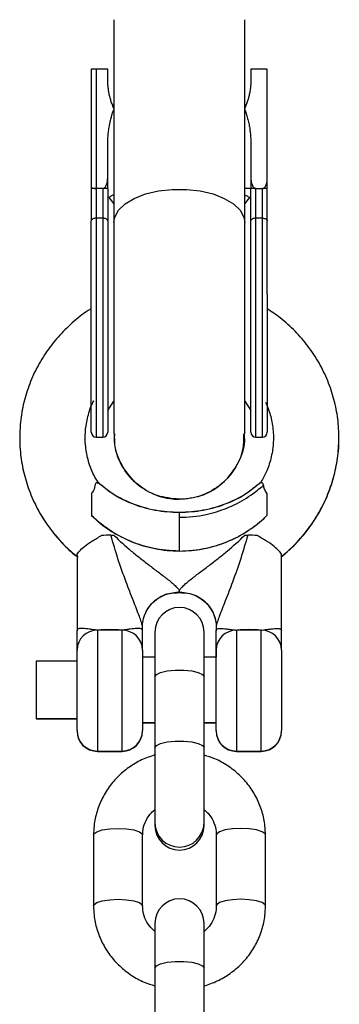
# Model space of a CAD drawing. Units: millimetres. Extents: x -1550 to 1550, y -3050 to 3050.
# Drawn here: x -19 to 20, y -1337 to -1217 of the extents above; entities that cross this region are included whole.
import ezdxf

# ---------------------------------------------------------------- set-up
doc = ezdxf.new("R2010")
doc.units = ezdxf.units.MM

msp = doc.modelspace()

# ---------------------------------------------------------------- linework, layer by layer
at = {"color": 7, "linetype": 'Continuous', "lineweight": 25}
for p, q in [((-8, -1216.77), (-8, -1267.42)), ((8, -1267.42), (8, -1216.77)), ((-10.75, -1222.82), (-10.75, -1237.41)), ((-10.15, -1222.82), (-10.15, -1267.82)), ((-8.75, -1222.82), (-10.15, -1222.82)), ((-8.75, -1224.07), (-8.75, -1222.82)), ((8.75, -1222.82), (8.75, -1224.07)), ((10.75, -1222.82), (8.75, -1222.82)), ((10.75, -1237.41), (10.75, -1222.82)), ((-8, -1227.42), (-8.13, -1227.19)), ((8.13, -1227.19), (8, -1227.42)), ((-8.75, -1237.41), (-8.75, -1231.99)), ((8.75, -1231.99), (8.75, -1237.41)), ((-9.34, -1237.41), (-10.15, -1237.41)), ((-9.35, -1237.41), (-9.35, -1267.82)), ((9.35, -1267.82), (9.35, -1237.41)), ((9.35, -1237.41), (10.15, -1237.41)), ((10.15, -1267.82), (10.15, -1237.41)), ((-9.35, -1241.05), (-10.15, -1241.05)), ((10.15, -1241.05), (9.35, -1241.05)), ((-8.75, -1264.58), (-8, -1263.42)), ((8, -1263.42), (8.75, -1264.58)), ((-10.15, -1267.82), (-9.35, -1267.82)), ((9.35, -1267.82), (10.15, -1267.82)), ((-10.71, -1274.66), (-10.71, -1277.41)), ((10.71, -1274.66), (10.71, -1277.41)), ((0, -1277.05), (0, -1281.75)), ((-12.5, -1282.29), (-12.5, -1291.53)), ((12.5, -1291.53), (12.5, -1282.29)), ((-0.26, -1286.81), (0.25, -1286.83)), ((-0.08, -1286.79), (0.3, -1286.8)), ((-7.09, -1291.45), (-9.91, -1291.45)), ((-4.5, -1291.53), (-4.5, -1291.01)), ((-2.98, -1291.66), (-2.98, -1315.33)), ((3.02, -1315.33), (3.02, -1291.66)), ((4.5, -1290.99), (4.5, -1291.53)), ((9.91, -1291.45), (7.09, -1291.45)), ((-12.5, -1303.72), (-12.5, -1293.86)), ((-4.5, -1293.86), (-4.5, -1303.72)), ((4.5, -1303.76), (4.5, -1293.86)), ((12.5, -1293.86), (12.5, -1303.72)), ((-12.5, -1295.22), (-17.5, -1295.22)), ((-17.5, -1295.22), (-17.5, -1302.26)), ((-2.98, -1294.72), (-4.5, -1294.72)), ((4.5, -1294.72), (3.02, -1294.72)), ((-17.5, -1302.22), (-12.5, -1302.22)), ((-17.5, -1302.26), (-12.5, -1302.26)), ((-4.5, -1302.72), (-2.98, -1302.72)), ((-4.5, -1302.76), (-2.98, -1302.76)), ((3.02, -1302.72), (4.5, -1302.72)), ((3.02, -1302.76), (4.5, -1302.76)), ((-10, -1306.22), (-7, -1306.22)), ((-10, -1306.26), (-7, -1306.26)), ((7, -1306.22), (10, -1306.22)), ((7, -1306.26), (10, -1306.26)), ((-10.48, -1316.48), (-10.48, -1325.16)), ((-4.48, -1325.16), (-4.48, -1316.48)), ((4.52, -1316.48), (4.52, -1325.16)), ((10.52, -1325.16), (10.52, -1316.48)), ((-2.98, -1327.29), (-2.98, -1350.96)), ((3.02, -1350.96), (3.02, -1327.29))]:
    msp.add_line(p, q, dxfattribs=at)
at = {"color": 8, "linetype": 'Continuous', "lineweight": 25}
for p, q in [((-8.62, -1238.53), (-8, -1239.28)), ((8, -1239.28), (8.62, -1238.53)), ((-10, -1291.44), (-10, -1306.26)), ((-7, -1306.26), (-7, -1291.44)), ((7, -1291.44), (7, -1306.26)), ((10, -1306.26), (10, -1291.44))]:
    msp.add_line(p, q, dxfattribs=at)
at = {"color": 8, "linetype": 'Continuous', "lineweight": 25, "flags": 128}
for points in [[(-8, -1241.58), (-7.89, -1240.92), (-7.43, -1240.07), (-6.62, -1239.29), (-5.5, -1238.62), (-4.12, -1238.08), (-2.55, -1237.71), (-0.86, -1237.52), (0.86, -1237.52), (2.55, -1237.71), (4.12, -1238.08), (5.5, -1238.62), (6.62, -1239.29), (7.43, -1240.07), (7.89, -1240.92), (8, -1241.58)], [(-2.98, -1297.12), (-2.8, -1296.85), (-2.28, -1296.6), (-1.48, -1296.42), (-0.5, -1296.32), (0.54, -1296.32), (1.52, -1296.42), (2.32, -1296.6), (2.84, -1296.85), (3.02, -1297.12), (3.02, -1297.12)], [(-2.98, -1305.81), (-2.8, -1305.53), (-2.28, -1305.29), (-1.48, -1305.11), (-0.5, -1305.01), (0.54, -1305.01), (1.52, -1305.11), (2.32, -1305.29), (2.84, -1305.53), (3.02, -1305.81), (3.02, -1305.81)], [(-10.48, -1316.48), (-10.43, -1316.34), (-10.08, -1316.08), (-9.41, -1315.86), (-8.5, -1315.72), (-7.48, -1315.67)], [(-7.48, -1315.67), (-6.45, -1315.72), (-5.55, -1315.86), (-4.88, -1316.08), (-4.52, -1316.34), (-4.48, -1316.48)], [(7.52, -1315.67), (6.5, -1315.72), (5.59, -1315.86), (4.92, -1316.08), (4.57, -1316.34), (4.52, -1316.48)], [(10.52, -1316.48), (10.48, -1316.34), (10.12, -1316.08), (9.45, -1315.86), (8.55, -1315.72), (7.52, -1315.67)], [(-10.48, -1325.16), (-10.43, -1325.02), (-10.08, -1324.76), (-9.41, -1324.54), (-8.5, -1324.4), (-7.48, -1324.35)], [(-7.48, -1324.35), (-6.45, -1324.4), (-5.55, -1324.54), (-4.88, -1324.76), (-4.52, -1325.02), (-4.48, -1325.16)], [(7.52, -1324.35), (6.5, -1324.4), (5.59, -1324.54), (4.92, -1324.76), (4.57, -1325.02), (4.52, -1325.16)], [(10.52, -1325.16), (10.48, -1325.02), (10.12, -1324.76), (9.45, -1324.54), (8.55, -1324.4), (7.52, -1324.35)], [(-2.98, -1332.76), (-2.8, -1332.48), (-2.28, -1332.24), (-1.48, -1332.05), (-0.5, -1331.96), (0.54, -1331.96), (1.52, -1332.05), (2.32, -1332.24), (2.84, -1332.48), (3.02, -1332.76), (3.02, -1332.76)]]:
    msp.add_lwpolyline(points, dxfattribs=at)
at = {"color": 7, "linetype": 'Continuous', "lineweight": 25, "flags": 128}
for points in [[(-10.15, -1241.05), (-10.27, -1241.05), (-10.38, -1241.07), (-10.48, -1241.1), (-10.57, -1241.14), (-10.65, -1241.19), (-10.7, -1241.24), (-10.74, -1241.3), (-10.75, -1241.37)], [(-8.75, -1241.37), (-8.76, -1241.3), (-8.8, -1241.24), (-8.85, -1241.19), (-8.93, -1241.14), (-9.02, -1241.1), (-9.12, -1241.07), (-9.23, -1241.05), (-9.35, -1241.05)], [(9.35, -1241.05), (9.23, -1241.05), (9.12, -1241.07), (9.02, -1241.1), (8.93, -1241.14), (8.85, -1241.19), (8.8, -1241.24), (8.76, -1241.3), (8.75, -1241.37)], [(10.15, -1241.05), (10.27, -1241.05), (10.38, -1241.07), (10.48, -1241.1), (10.57, -1241.14), (10.65, -1241.19), (10.7, -1241.24), (10.74, -1241.3), (10.75, -1241.37)]]:
    msp.add_lwpolyline(points, dxfattribs=at)
at = {"color": 7, "linetype": 'Continuous', "lineweight": 25}
for centre, radius, start, end in [((-10.15, -1267.22), 0.6, 180, 270), ((-9.35, -1267.22), 0.6, 270, 0), ((9.35, -1267.22), 0.6, 180, 270), ((10.15, -1267.22), 0.6, 270, 0), ((-8.5, -1294.34), 14.52, 89.4358, 94.0081), ((8.5, -1294.34), 14.52, 85.9919, 90.5642), ((0.02, -1291.66), 3, 0, 180), ((-10.04, -1293.9), 2.46, 89.1481, 179.122), ((-8.5, -1305.71), 14.34, 84.3383, 95.6617), ((-6.96, -1293.9), 2.46, 0.878, 90.8519), ((6.96, -1293.9), 2.46, 89.1481, 179.122), ((8.5, -1305.71), 14.34, 84.3383, 95.6617), ((10.04, -1293.9), 2.46, 0.878, 90.8519), ((-10, -1303.72), 2.5, 180, 270), ((-10, -1303.76), 2.5, 180, 270), ((-7, -1303.72), 2.5, 270, 0), ((-7, -1303.76), 2.5, 270, 0), ((7, -1303.72), 2.5, 180, 270), ((7, -1303.76), 2.5, 180, 270), ((10, -1303.72), 2.5, 270, 0), ((10, -1303.76), 2.5, 270, 0), ((0.02, -1315.33), 3, 180, 0), ((0.02, -1327.29), 3, 360, 180)]:
    msp.add_arc(centre, radius, start, end, dxfattribs=at)
at = {"color": 8, "linetype": 'Continuous', "lineweight": 25}
msp.add_arc((0.02, -1314.97), 3, 181.4274, 358.5726, dxfattribs=at)
msp.add_arc((0.02, -1314.97), 3, 181.4274, 358.5726, dxfattribs=at)
at = {"color": 7, "linetype": 'Continuous', "lineweight": 25}
for points, knots in [([(-10.15, -1222.82), (-10.17, -1222.82), (-10.21, -1222.82), (-10.28, -1222.82), (-10.34, -1222.82), (-10.41, -1222.82), (-10.47, -1222.82), (-10.52, -1222.82), (-10.59, -1222.82), (-10.65, -1222.82), (-10.71, -1222.82), (-10.74, -1222.82), (-10.75, -1222.82), (-10.75, -1222.82)], [0, 0, 0, 0, 0.062445, 0.126215, 0.191588, 0.258828, 0.328173, 0.399841, 0.474032, 0.599371, 0.742433, 0.849427, 1, 1, 1, 1]), ([(-7.97, -1227.69), (-8, -1227.61), (-8.07, -1227.45), (-8.17, -1227.2), (-8.27, -1226.95), (-8.35, -1226.7), (-8.42, -1226.44), (-8.49, -1226.18), (-8.57, -1225.86), (-8.64, -1225.47), (-8.7, -1225), (-8.74, -1224.54), (-8.75, -1224.23), (-8.75, -1224.07)], [0, 0, 0, 0, 0.070539, 0.141143, 0.211864, 0.28275, 0.353854, 0.425224, 0.496911, 0.62249, 0.748024, 0.873774, 1, 1, 1, 1]), ([(8.75, -1224.07), (8.75, -1224.16), (8.75, -1224.34), (8.74, -1224.61), (8.71, -1224.87), (8.69, -1225.14), (8.65, -1225.4), (8.61, -1225.66), (8.54, -1225.99), (8.45, -1226.38), (8.31, -1226.82), (8.15, -1227.26), (8.03, -1227.55), (7.97, -1227.69)], [0, 0, 0, 0, 0.072175, 0.14417, 0.216031, 0.287808, 0.359549, 0.431303, 0.503118, 0.628307, 0.75267, 0.876478, 1, 1, 1, 1]), ([(-8.75, -1231.99), (-8.75, -1231.88), (-8.75, -1231.67), (-8.73, -1231.34), (-8.71, -1231.02), (-8.69, -1230.7), (-8.65, -1230.38), (-8.6, -1230.07), (-8.54, -1229.68), (-8.44, -1229.22), (-8.31, -1228.69), (-8.15, -1228.18), (-8.03, -1227.85), (-7.97, -1227.69)], [0, 0, 0, 0, 0.074488, 0.148588, 0.222334, 0.29576, 0.368903, 0.441798, 0.514481, 0.639949, 0.762544, 0.882483, 1, 1, 1, 1]), ([(7.97, -1227.69), (8, -1227.78), (8.07, -1227.97), (8.17, -1228.25), (8.26, -1228.54), (8.35, -1228.84), (8.42, -1229.14), (8.49, -1229.44), (8.57, -1229.83), (8.64, -1230.3), (8.7, -1230.86), (8.74, -1231.42), (8.75, -1231.8), (8.75, -1231.99)], [0, 0, 0, 0, 0.06685, 0.134466, 0.202891, 0.27217, 0.342345, 0.413456, 0.485543, 0.612828, 0.740873, 0.869867, 1, 1, 1, 1]), ([(-9.34, -1237.41), (-9.33, -1237.41), (-9.3, -1237.41), (-9.26, -1237.4), (-9.22, -1237.38), (-9.18, -1237.36), (-9.13, -1237.33), (-9.07, -1237.27), (-9, -1237.17), (-8.92, -1237.03), (-8.83, -1236.8), (-8.76, -1236.49), (-8.75, -1236.24), (-8.75, -1236.12)], [0, 0, 0, 0, 0.022953, 0.046512, 0.071266, 0.097723, 0.1263, 0.184713, 0.251931, 0.367879, 0.50211, 0.739874, 1, 1, 1, 1]), ([(8.75, -1236.12), (8.75, -1236.17), (8.75, -1236.27), (8.76, -1236.42), (8.79, -1236.57), (8.81, -1236.71), (8.86, -1236.87), (8.92, -1237.03), (8.99, -1237.17), (9.07, -1237.27), (9.14, -1237.33), (9.21, -1237.38), (9.27, -1237.41), (9.32, -1237.41), (9.34, -1237.41)], [0, 0, 0, 0, 0.106291, 0.20893, 0.308158, 0.404242, 0.497476, 0.631536, 0.748197, 0.815179, 0.874049, 0.920167, 0.961358, 1, 1, 1, 1]), ([(10.16, -1237.41), (10.17, -1237.41), (10.2, -1237.41), (10.24, -1237.4), (10.28, -1237.38), (10.32, -1237.36), (10.37, -1237.33), (10.43, -1237.27), (10.5, -1237.17), (10.58, -1237.03), (10.67, -1236.8), (10.74, -1236.49), (10.75, -1236.24), (10.75, -1236.12)], [0, 0, 0, 0, 0.022949, 0.046506, 0.07126, 0.097718, 0.126299, 0.184708, 0.251929, 0.367912, 0.50211, 0.739925, 1, 1, 1, 1]), ([(-10.75, -1237.25), (-10.75, -1237.26), (-10.75, -1237.27), (-10.73, -1237.29), (-10.71, -1237.31), (-10.68, -1237.33), (-10.65, -1237.34), (-10.6, -1237.36), (-10.53, -1237.38), (-10.43, -1237.4), (-10.34, -1237.41), (-10.25, -1237.41), (-10.19, -1237.41), (-10.16, -1237.41)], [0, 0, 0, 0, 0.10196, 0.19638, 0.283294, 0.362741, 0.434777, 0.499474, 0.631545, 0.749537, 0.836267, 0.919293, 1, 1, 1, 1]), ([(-10.16, -1237.41), (-10.18, -1237.41), (-10.22, -1237.41), (-10.28, -1237.41), (-10.34, -1237.41), (-10.4, -1237.41), (-10.46, -1237.41), (-10.51, -1237.41), (-10.56, -1237.41), (-10.62, -1237.41), (-10.67, -1237.41), (-10.72, -1237.41), (-10.74, -1237.41), (-10.75, -1237.41), (-10.75, -1237.41)], [0, 0, 0, 0, 0.055217, 0.111775, 0.170123, 0.230665, 0.293764, 0.359731, 0.428835, 0.501304, 0.618215, 0.751231, 0.860215, 1, 1, 1, 1]), ([(-8.75, -1237.41), (-8.75, -1237.41), (-8.75, -1237.41), (-8.77, -1237.41), (-8.79, -1237.41), (-8.83, -1237.41), (-8.89, -1237.41), (-8.98, -1237.41), (-9.1, -1237.41), (-9.22, -1237.41), (-9.3, -1237.41), (-9.34, -1237.41)], [0, 0, 0, 0, 0.097497, 0.180828, 0.24995, 0.382131, 0.499508, 0.640856, 0.769712, 0.888406, 1, 1, 1, 1]), ([(9.34, -1237.41), (9.32, -1237.41), (9.28, -1237.41), (9.22, -1237.41), (9.16, -1237.41), (9.1, -1237.41), (9.04, -1237.41), (8.99, -1237.41), (8.94, -1237.41), (8.88, -1237.41), (8.83, -1237.41), (8.78, -1237.41), (8.76, -1237.41), (8.75, -1237.41), (8.75, -1237.41)], [0, 0, 0, 0, 0.055215, 0.11177, 0.170117, 0.23066, 0.29376, 0.35973, 0.428839, 0.501314, 0.618221, 0.751234, 0.860183, 1, 1, 1, 1]), ([(10.75, -1237.41), (10.75, -1237.41), (10.75, -1237.41), (10.73, -1237.41), (10.71, -1237.41), (10.67, -1237.41), (10.61, -1237.41), (10.52, -1237.41), (10.4, -1237.41), (10.28, -1237.41), (10.2, -1237.41), (10.16, -1237.41)], [0, 0, 0, 0, 0.097434, 0.180777, 0.249986, 0.382198, 0.499525, 0.640876, 0.76973, 0.888417, 1, 1, 1, 1]), ([(10.75, -1241.37), (10.75, -1241.28), (10.75, -1240.96), (10.75, -1240.27), (10.75, -1239.47), (10.75, -1238.79), (10.75, -1238.31), (10.75, -1237.87), (10.75, -1237.57), (10.75, -1237.41)], [0, 0, 0, 0, 0.061545, 0.228212, 0.499986, 0.651515, 0.749992, 0.874989, 1, 1, 1, 1]), ([(-8, -1238.19), (-8.07, -1238.22), (-8.4, -1238.36), (-8.52, -1238.46), (-8.62, -1238.53)], [0, 0, 0, 0, 0.230602, 1, 1, 1, 1]), ([(8, -1238.18), (8.1, -1238.23), (8.39, -1238.37), (8.53, -1238.46), (8.62, -1238.53)], [0, 0, 0, 0, 0.345118, 1, 1, 1, 1]), ([(10.75, -1250.32), (10.75, -1250.22), (10.75, -1249.83), (10.75, -1248.94), (10.75, -1247.47), (10.75, -1245.94), (10.75, -1244.54), (10.75, -1243.44), (10.75, -1242.56), (10.75, -1241.87), (10.75, -1241.53), (10.75, -1241.37)], [0, 0, 0, 0, 0.0319, 0.125876, 0.281902, 0.499931, 0.624944, 0.749954, 0.874974, 0.937482, 1, 1, 1, 1]), ([(-10.75, -1267.22), (-10.75, -1267.22), (-10.75, -1265.44), (-10.75, -1259.1), (-10.75, -1254.8), (-10.75, -1250.32)], [0, 0, 0, 0, 0.5, 0.5, 1, 1, 1, 1]), ([(-8.75, -1250.32), (-8.75, -1254.8), (-8.75, -1259.1), (-8.75, -1265.44), (-8.75, -1267.22), (-8.75, -1267.22)], [0, 0, 0, 0, 0.5, 0.5, 1, 1, 1, 1]), ([(8.75, -1267.22), (8.75, -1267.22), (8.75, -1265.44), (8.75, -1259.1), (8.75, -1254.8), (8.75, -1250.32)], [0, 0, 0, 0, 0.5, 0.5, 1, 1, 1, 1]), ([(10.75, -1250.32), (10.75, -1254.8), (10.75, -1259.1), (10.75, -1265.44), (10.75, -1267.22), (10.75, -1267.22)], [0, 0, 0, 0, 0.5, 0.5, 1, 1, 1, 1]), ([(-10.75, -1252.12), (-10.79, -1252.14), (-11.55, -1252.56), (-12.87, -1253.63), (-14.65, -1255.32), (-16.18, -1257.24), (-17.45, -1259.33), (-18.43, -1261.55), (-19.11, -1263.88), (-19.45, -1266.01), (-19.49, -1267.36), (-19.5, -1267.9)], [0, 0, 0, 0, 0.0071293, 0.1370212, 0.2667937, 0.396422, 0.5258899, 0.6551919, 0.7843357, 0.9133419, 1, 1, 1, 1]), ([(12.39, -1282.49), (12.94, -1282.03), (14.11, -1281.05), (15.64, -1279.28), (17.01, -1277.25), (18.1, -1275.07), (18.9, -1272.78), (19.38, -1270.41), (19.55, -1267.99), (19.41, -1265.58), (18.95, -1263.21), (18.18, -1260.91), (17.12, -1258.73), (15.78, -1256.69), (14.19, -1254.85), (12.51, -1253.3), (11.29, -1252.49), (10.75, -1252.14)], [0, 0, 0, 0, 0.059224, 0.127758, 0.19621, 0.264575, 0.332853, 0.401054, 0.469192, 0.537289, 0.605363, 0.673437, 0.741536, 0.809682, 0.877891, 0.946177, 1, 1, 1, 1]), ([(-11.5, -1267.91), (-11.49, -1267.64), (-11.47, -1266.76), (-11.2, -1265.31), (-10.83, -1264.06), (-10.49, -1263.46), (-10.46, -1263.39)], [0, 0, 0, 0, 0.173826, 0.563303, 0.952835, 1, 1, 1, 1]), ([(-9.85, -1273.47), (-10.06, -1273.14), (-10.6, -1272.28), (-11.14, -1270.77), (-11.45, -1269.23), (-11.51, -1267.99), (-11.47, -1266.76), (-11.2, -1265.3), (-10.83, -1264.05), (-10.49, -1263.45), (-10.45, -1263.39)], [0, 0, 0, 0, 0.110725, 0.281511, 0.453056, 0.557222, 0.634112, 0.806459, 0.978825, 1, 1, 1, 1]), ([(10.53, -1263.53), (10.74, -1264.04), (11.19, -1265.11), (11.49, -1266.85), (11.53, -1268.66), (11.23, -1270.46), (10.69, -1272.09), (10.12, -1273.05), (9.86, -1273.48)], [0, 0, 0, 0, 0.158673, 0.332868, 0.507674, 0.682814, 0.857833, 1, 1, 1, 1]), ([(-19.5, -1267.9), (-19.49, -1268.37), (-19.46, -1269.65), (-19.15, -1271.72), (-18.5, -1274.05), (-17.54, -1276.28), (-16.31, -1278.37), (-14.8, -1280.28), (-13.48, -1281.66), (-12.6, -1282.31), (-12.38, -1282.48)], [0, 0, 0, 0, 0.085591, 0.229786, 0.374024, 0.518295, 0.662648, 0.807125, 0.951757, 1, 1, 1, 1]), ([(-19.5, -1267.91), (-19.49, -1268.39), (-19.46, -1269.67), (-19.15, -1271.73), (-18.5, -1274.06), (-17.54, -1276.29), (-16.31, -1278.39), (-14.8, -1280.3), (-13.47, -1281.69), (-12.6, -1282.34), (-12.37, -1282.5)], [0, 0, 0, 0, 0.085522, 0.229632, 0.373784, 0.517969, 0.662234, 0.806619, 0.951153, 1, 1, 1, 1]), ([(-7.9, -1267.4), (-7.93, -1267.72), (-8.04, -1268.93), (-7.29, -1270.99), (-5.74, -1273.22), (-3.49, -1274.78), (-1.46, -1275.37), (-0.28, -1275.41), (0, -1275.42)], [0, 0, 0, 0, 0.0754474, 0.2897929, 0.5041383, 0.7184838, 0.9328293, 1, 1, 1, 1]), ([(0, -1275.42), (-0.9, -1275.33), (-2.7, -1275.16), (-5.1, -1273.78), (-6.89, -1271.75), (-7.91, -1269.5), (-7.9, -1268.01), (-7.9, -1267.42)], [0, 0, 0, 0, 0.214743, 0.429486, 0.644229, 0.858972, 1, 1, 1, 1]), ([(7.9, -1267.4), (7.93, -1267.72), (8.04, -1268.93), (7.29, -1270.99), (5.74, -1273.22), (3.49, -1274.78), (1.46, -1275.37), (0.28, -1275.41), (0, -1275.42)], [0, 0, 0, 0, 0.075501, 0.289834, 0.504167, 0.7185, 0.932833, 1, 1, 1, 1]), ([(0, -1275.42), (0.9, -1275.33), (2.7, -1275.16), (5.1, -1273.78), (6.89, -1271.75), (7.91, -1269.5), (7.9, -1268.01), (7.9, -1267.42)], [0, 0, 0, 0, 0.214743, 0.429486, 0.644229, 0.858972, 1, 1, 1, 1]), ([(12.39, -1282.52), (12.93, -1282.06), (14.11, -1281.08), (15.64, -1279.3), (17.01, -1277.27), (18.1, -1275.09), (18.9, -1272.8), (19.36, -1270.42), (19.55, -1268.81), (19.5, -1268), (19.5, -1268)], [0, 0, 0, 0, 0.126527, 0.27246, 0.418222, 0.563803, 0.709207, 0.85445, 0.999564, 1, 1, 1, 1]), ([(-9.95, -1273.48), (-9.97, -1273.45), (-10, -1273.37), (-10.22, -1273.42), (-10.34, -1273.87), (-10.44, -1274.35), (-10.68, -1274.62), (-10.71, -1274.66)], [0, 0, 0, 0, 0.141844, 0.351166, 0.564396, 0.94148, 1, 1, 1, 1]), ([(0, -1277.05), (-0.99, -1277), (-2.97, -1276.88), (-5.84, -1276), (-8.2, -1274.83), (-9.41, -1273.79), (-9.88, -1273.39)], [0, 0, 0, 0, 0.272455, 0.550225, 0.827996, 1, 1, 1, 1]), ([(0, -1277.07), (-0.99, -1277.02), (-2.97, -1276.91), (-5.84, -1276.02), (-8.2, -1274.85), (-9.41, -1273.81), (-9.88, -1273.41)], [0, 0, 0, 0, 0.272506, 0.550329, 0.828151, 1, 1, 1, 1]), ([(9.89, -1273.38), (9.42, -1273.78), (8.2, -1274.83), (5.84, -1276), (2.97, -1276.89), (0.99, -1277), (0, -1277.05)], [0, 0, 0, 0, 0.1731665, 0.4505278, 0.7279085, 1, 1, 1, 1]), ([(9.87, -1273.41), (9.41, -1273.81), (8.2, -1274.85), (5.84, -1276.02), (2.97, -1276.91), (0.99, -1277.02), (0, -1277.07)], [0, 0, 0, 0, 0.17164, 0.44956, 0.727453, 1, 1, 1, 1]), ([(0, -1277.63), (1.08, -1277.63), (3.06, -1277.42), (4.99, -1276.83), (6.03, -1276.41), (7.06, -1275.96), (8.62, -1275.07), (9.81, -1274.12), (10.3, -1273.68)], [0, 0, 0, 0, 0.28, 0.5, 0.5, 0.56, 0.78, 0.9501303, 0.9501303, 0.9501303, 0.9501303]), ([(10.3, -1273.68), (10.27, -1273.61), (10.19, -1273.4), (9.99, -1273.36), (9.96, -1273.44), (9.96, -1273.46)], [0, 0, 0, 0, 0.317153, 0.829102, 1, 1, 1, 1]), ([(10.71, -1274.66), (10.64, -1274.58), (10.58, -1274.5), (10.49, -1274.34), (10.45, -1274.25), (10.36, -1274.01), (10.32, -1273.84), (10.3, -1273.68)], [0, 0, 0, 0, 0.25, 0.25, 0.5, 0.5, 1, 1, 1, 1]), ([(-10.71, -1277.41), (-10.01, -1278.1), (-9.25, -1278.71), (-8.02, -1279.52), (-7.6, -1279.76), (-6.72, -1280.22), (-6.27, -1280.43), (-4.89, -1280.99), (-3.95, -1281.27), (-2.49, -1281.55), (-2, -1281.63), (-1, -1281.72), (-0.5, -1281.75), (0, -1281.75)], [0, 0, 0, 0, 0.25, 0.25, 0.375, 0.375, 0.5, 0.5, 0.75, 0.75, 0.875, 0.875, 1, 1, 1, 1]), ([(0, -1281.75), (-1.08, -1281.75), (-3.06, -1281.54), (-4.99, -1280.95), (-6.03, -1280.53), (-7.06, -1280.08), (-8.79, -1279.09), (-10.12, -1278), (-10.71, -1277.41)], [0, 0, 0, 0, 0.28, 0.5, 0.5, 0.56, 0.78, 1, 1, 1, 1]), ([(0, -1281.75), (1, -1281.75), (1.99, -1281.65), (3.44, -1281.37), (3.92, -1281.25), (4.88, -1280.97), (5.35, -1280.81), (6.72, -1280.25), (7.59, -1279.79), (8.82, -1278.99), (9.22, -1278.7), (9.99, -1278.09), (10.36, -1277.76), (10.71, -1277.41)], [0, 0, 0, 0, 0.25, 0.25, 0.375, 0.375, 0.5, 0.5, 0.75, 0.75, 0.875, 0.875, 1, 1, 1, 1]), ([(0, -1281.75), (1.08, -1281.75), (3.06, -1281.54), (4.99, -1280.95), (6.03, -1280.53), (7.06, -1280.08), (8.79, -1279.09), (10.12, -1278), (10.71, -1277.41)], [0, 0, 0, 0, 0.28, 0.5, 0.5, 0.56, 0.78, 1, 1, 1, 1]), ([(-12.46, -1282.29), (-12.47, -1282.27), (-12.53, -1282.16), (-12.24, -1281.78), (-11.63, -1281.21), (-10.68, -1280.54), (-9.91, -1280.09), (-9.52, -1279.86)], [0, 0, 0, 0, 0.058357, 0.281169, 0.506655, 0.746102, 1, 1, 1, 1]), ([(-7.99, -1279.82), (-7.31, -1280.5), (-6.6, -1281.14), (-5.5, -1282.06), (-5.12, -1282.37), (-4.36, -1282.96), (-3.98, -1283.26), (-3.21, -1283.85), (-2.82, -1284.14), (-2.06, -1284.71), (-1.69, -1285), (-1.17, -1285.41), (-1, -1285.55), (-0.69, -1285.82), (-0.54, -1285.95), (-0.29, -1286.2), (-0.19, -1286.32), (-0.08, -1286.47), (-0.05, -1286.52), (-0.01, -1286.61), (0, -1286.64), (0, -1286.68)], [0, 0, 0, 0, 0.25, 0.25, 0.375, 0.375, 0.5, 0.5, 0.625, 0.625, 0.75, 0.75, 0.8125, 0.8125, 0.875, 0.875, 0.9375, 0.9375, 0.96875, 0.96875, 1, 1, 1, 1]), ([(0, -1286.68), (0, -1286.61), (0.04, -1286.52), (0.19, -1286.32), (0.29, -1286.2), (0.54, -1285.95), (0.69, -1285.82), (1, -1285.55), (1.17, -1285.41), (1.69, -1285), (2.06, -1284.71), (2.82, -1284.14), (3.21, -1283.85), (3.98, -1283.26), (4.36, -1282.96), (5.12, -1282.37), (5.5, -1282.06), (6.6, -1281.14), (7.31, -1280.5), (7.99, -1279.82)], [0, 0, 0, 0, 0.0625, 0.0625, 0.125, 0.125, 0.1875, 0.1875, 0.25, 0.25, 0.375, 0.375, 0.5, 0.5, 0.625, 0.625, 0.75, 0.75, 1, 1, 1, 1]), ([(12.46, -1282.29), (12.47, -1282.27), (12.53, -1282.16), (12.24, -1281.78), (11.63, -1281.21), (10.68, -1280.54), (9.91, -1280.09), (9.52, -1279.86)], [0, 0, 0, 0, 0.058357, 0.281169, 0.506655, 0.746102, 1, 1, 1, 1]), ([(-4.48, -1291), (-4.48, -1290.9), (-4.51, -1290.51), (-4.33, -1289.72), (-3.89, -1288.77), (-3.17, -1287.91), (-2.27, -1287.27), (-1.32, -1286.92), (-0.64, -1286.81), (-0.34, -1286.83), (-0.29, -1286.83)], [0, 0, 0, 0, 0.048672, 0.19892, 0.35779, 0.521089, 0.692639, 0.843678, 0.973542, 1, 1, 1, 1]), ([(-4.33, -1289.88), (-4.2, -1289.56), (-3.96, -1288.89), (-3.26, -1288.02), (-2.38, -1287.36), (-1.43, -1286.98), (-0.71, -1286.84), (-0.35, -1286.86), (-0.26, -1286.86)], [0, 0, 0, 0, 0.189012, 0.38811, 0.596239, 0.780587, 0.946421, 1, 1, 1, 1]), ([(0.26, -1286.87), (0.36, -1286.86), (0.75, -1286.84), (1.54, -1287.01), (2.51, -1287.44), (3.38, -1288.14), (4.03, -1289.04), (4.39, -1289.98), (4.51, -1290.67), (4.49, -1290.98), (4.49, -1291.03)], [0, 0, 0, 0, 0.0476742, 0.1990068, 0.3578132, 0.5208637, 0.6916127, 0.8425811, 0.97665, 1, 1, 1, 1]), ([(0.29, -1286.84), (0.39, -1286.84), (0.78, -1286.82), (1.57, -1286.99), (2.53, -1287.42), (3.39, -1288.13), (4.03, -1289.01), (4.38, -1289.94), (4.51, -1290.62), (4.49, -1290.94), (4.49, -1290.99)], [0, 0, 0, 0, 0.050192, 0.19734, 0.357711, 0.521733, 0.689712, 0.83871, 0.97261, 1, 1, 1, 1]), ([(-4.49, -1291.04), (-4.5, -1290.98), (-4.51, -1290.9), (-4.49, -1290.81), (-4.49, -1290.79)], [0, 0, 0, 0, 0.780592, 1, 1, 1, 1]), ([(-10, -1291.44), (-10.18, -1291.42), (-10.36, -1291.4), (-10.7, -1291.35), (-10.86, -1291.33), (-11.32, -1291.26), (-11.58, -1291.23), (-12.03, -1291.21), (-12.2, -1291.22), (-12.38, -1291.29), (-12.42, -1291.32), (-12.48, -1291.39), (-12.5, -1291.44), (-12.5, -1291.49)], [0, 0, 0, 0, 0.125, 0.125, 0.25, 0.25, 0.5, 0.5, 0.75, 0.75, 0.875, 0.875, 1, 1, 1, 1]), ([(-12.5, -1293.86), (-12.5, -1293.78), (-12.5, -1293.64), (-12.5, -1293.3), (-12.5, -1293.09), (-12.5, -1292.64), (-12.5, -1292.4), (-12.5, -1292.04), (-12.5, -1291.93), (-12.5, -1291.7), (-12.5, -1291.59), (-12.5, -1291.49)], [0, 0, 0, 0, 0.25, 0.25, 0.5, 0.5, 0.75, 0.75, 0.875, 0.875, 1, 1, 1, 1]), ([(-4.5, -1291.49), (-4.5, -1291.38), (-4.56, -1291.31), (-4.8, -1291.22), (-4.98, -1291.21), (-5.42, -1291.23), (-5.69, -1291.26), (-6.14, -1291.33), (-6.31, -1291.35), (-6.64, -1291.4), (-6.82, -1291.42), (-7, -1291.44)], [0, 0, 0, 0, 0.25, 0.25, 0.5, 0.5, 0.75, 0.75, 0.875, 0.875, 1, 1, 1, 1]), ([(-4.5, -1293.86), (-4.5, -1293.82), (-4.5, -1293.77), (-4.5, -1293.64), (-4.5, -1293.56), (-4.5, -1293.3), (-4.5, -1293.09), (-4.5, -1292.64), (-4.5, -1292.4), (-4.5, -1292.05), (-4.5, -1291.93), (-4.5, -1291.7), (-4.5, -1291.6), (-4.5, -1291.49)], [0, 0, 0, 0, 0.125, 0.125, 0.25, 0.25, 0.5, 0.5, 0.75, 0.75, 0.875, 0.875, 1, 1, 1, 1]), ([(4.5, -1291.49), (4.5, -1291.44), (4.52, -1291.39), (4.58, -1291.31), (4.62, -1291.29), (4.74, -1291.24), (4.82, -1291.23), (4.99, -1291.21), (5.09, -1291.21), (5.31, -1291.23), (5.43, -1291.24), (5.7, -1291.27), (5.84, -1291.29), (6.14, -1291.33), (6.3, -1291.35), (6.64, -1291.4), (6.82, -1291.42), (7, -1291.44)], [0, 0, 0, 0, 0.125, 0.125, 0.25, 0.25, 0.375, 0.375, 0.5, 0.5, 0.625, 0.625, 0.75, 0.75, 0.875, 0.875, 1, 1, 1, 1]), ([(4.5, -1293.86), (4.5, -1293.78), (4.5, -1293.64), (4.5, -1293.3), (4.5, -1293.09), (4.5, -1292.64), (4.5, -1292.4), (4.5, -1292.04), (4.5, -1291.93), (4.5, -1291.7), (4.5, -1291.59), (4.5, -1291.49)], [0, 0, 0, 0, 0.25, 0.25, 0.5, 0.5, 0.75, 0.75, 0.875, 0.875, 1, 1, 1, 1]), ([(10, -1291.44), (10.18, -1291.42), (10.36, -1291.39), (10.7, -1291.35), (10.86, -1291.33), (11.16, -1291.29), (11.31, -1291.27), (11.57, -1291.24), (11.69, -1291.23), (11.91, -1291.21), (12.01, -1291.21), (12.18, -1291.23), (12.26, -1291.24), (12.44, -1291.31), (12.5, -1291.38), (12.5, -1291.49)], [0, 0, 0, 0, 0.125, 0.125, 0.25, 0.25, 0.375, 0.375, 0.5, 0.5, 0.625, 0.625, 0.75, 0.75, 1, 1, 1, 1]), ([(12.5, -1293.86), (12.5, -1293.82), (12.5, -1293.77), (12.5, -1293.64), (12.5, -1293.56), (12.5, -1293.3), (12.5, -1293.09), (12.5, -1292.64), (12.5, -1292.4), (12.5, -1292.05), (12.5, -1291.93), (12.5, -1291.7), (12.5, -1291.6), (12.5, -1291.49)], [0, 0, 0, 0, 0.125, 0.125, 0.25, 0.25, 0.5, 0.5, 0.75, 0.75, 0.875, 0.875, 1, 1, 1, 1]), ([(4.5, -1293.76), (4.5, -1293.82), (4.5, -1294.17), (4.5, -1294.47), (4.5, -1294.72)], [0, 0, 0, 0, 0.164098, 1, 1, 1, 1]), ([(-2.98, -1306.7), (-3.53, -1306.88), (-4.65, -1307.26), (-6.2, -1308.19), (-7.59, -1309.36), (-8.74, -1310.76), (-9.63, -1312.33), (-10.22, -1314.02), (-10.46, -1315.43), (-10.47, -1316.25), (-10.48, -1316.48)], [0, 0, 0, 0, 0.130041, 0.266788, 0.40339, 0.539762, 0.675839, 0.811595, 0.947047, 1, 1, 1, 1]), ([(10.52, -1316.48), (10.51, -1316.11), (10.48, -1315.15), (10.16, -1313.62), (9.5, -1311.96), (8.56, -1310.44), (7.36, -1309.1), (5.94, -1307.99), (4.48, -1307.17), (3.46, -1306.86), (3.02, -1306.72)], [0, 0, 0, 0, 0.0846085, 0.2196356, 0.3547088, 0.4898496, 0.6251664, 0.7607375, 0.8966046, 1, 1, 1, 1]), ([(-4.48, -1316.48), (-4.47, -1316.33), (-4.46, -1315.82), (-4.22, -1314.95), (-3.71, -1314.02), (-3.19, -1313.57), (-2.98, -1313.38)], [0, 0, 0, 0, 0.1268176, 0.4477705, 0.7674698, 1, 1, 1, 1]), ([(3.02, -1313.39), (3.19, -1313.53), (3.66, -1313.91), (4.17, -1314.75), (4.48, -1315.66), (4.51, -1316.25), (4.52, -1316.48)], [0, 0, 0, 0, 0.180105, 0.488661, 0.802163, 1, 1, 1, 1]), ([(-10.48, -1325.16), (-10.47, -1325.53), (-10.43, -1326.49), (-10.11, -1328.02), (-9.46, -1329.68), (-8.51, -1331.2), (-7.32, -1332.54), (-5.9, -1333.66), (-4.44, -1334.48), (-3.42, -1334.79), (-2.98, -1334.92)], [0, 0, 0, 0, 0.084609, 0.219636, 0.354709, 0.48985, 0.625166, 0.760738, 0.896605, 1, 1, 1, 1]), ([(-2.98, -1328.26), (-3.15, -1328.12), (-3.62, -1327.73), (-4.12, -1326.9), (-4.44, -1325.99), (-4.47, -1325.39), (-4.48, -1325.16)], [0, 0, 0, 0, 0.180105, 0.488661, 0.802163, 1, 1, 1, 1]), ([(4.52, -1325.16), (4.52, -1325.31), (4.5, -1325.83), (4.26, -1326.7), (3.75, -1327.63), (3.24, -1328.08), (3.02, -1328.27)], [0, 0, 0, 0, 0.126818, 0.44777, 0.76747, 1, 1, 1, 1]), ([(3.02, -1334.94), (3.57, -1334.76), (4.7, -1334.38), (6.24, -1333.45), (7.63, -1332.28), (8.79, -1330.89), (9.67, -1329.32), (10.27, -1327.63), (10.5, -1326.22), (10.52, -1325.4), (10.52, -1325.16)], [0, 0, 0, 0, 0.130041, 0.266788, 0.40339, 0.539762, 0.675839, 0.811595, 0.947047, 1, 1, 1, 1])]:
    msp.add_open_spline(points, degree=3, knots=knots, dxfattribs=at)
for points in [[(-10.75, -1237.41), (-10.75, -1238.63), (-10.75, -1239.96), (-10.75, -1241.37)], [(-10.15, -1237.41), (-10.15, -1237.41), (-10.15, -1237.41), (-10.16, -1237.41)], [(-8.75, -1237.41), (-8.75, -1238.63), (-8.75, -1239.96), (-8.75, -1241.37)], [(8.75, -1241.37), (8.75, -1239.96), (8.75, -1238.63), (8.75, -1237.41)], [(9.35, -1237.41), (9.35, -1237.41), (9.35, -1237.41), (9.34, -1237.41)], [(10.16, -1237.41), (10.15, -1237.41), (10.15, -1237.41), (10.15, -1237.41)], [(-10.75, -1250.32), (-10.75, -1247.16), (-10.75, -1244.05), (-10.75, -1241.37)], [(-8.75, -1241.37), (-8.75, -1244.05), (-8.75, -1247.16), (-8.75, -1250.32)], [(8.75, -1250.32), (8.75, -1247.16), (8.75, -1244.05), (8.75, -1241.37)], [(-8.36, -1279.82), (-8.24, -1279.82), (-8.11, -1279.82), (-7.99, -1279.82)], [(7.99, -1279.82), (8.11, -1279.82), (8.24, -1279.82), (8.36, -1279.82)], [(-9.91, -1291.45), (-9.93, -1291.45), (-9.96, -1291.44), (-9.99, -1291.44), (-10, -1291.44)], [(-7, -1291.44), (-7.01, -1291.44), (-7.04, -1291.44), (-7.07, -1291.45), (-7.09, -1291.45)], [(7, -1291.44), (7.01, -1291.44), (7.04, -1291.44), (7.07, -1291.45), (7.09, -1291.45)], [(9.91, -1291.45), (9.93, -1291.45), (9.96, -1291.44), (9.99, -1291.44), (10, -1291.44)]]:
    msp.add_open_spline(points, degree=3, dxfattribs=at)
at = {"color": 8, "linetype": 'Continuous', "lineweight": 25}
for points, knots in [([(8.75, -1237.41), (8.71, -1237.41), (8.63, -1237.41), (8.32, -1237.41), (8.03, -1237.41), (8, -1237.41)], [0, 0, 0, 0, 0.477547, 0.955095, 1, 1, 1, 1]), ([(-4.5, -1291.01), (-4.5, -1290.99), (-4.5, -1290.92), (-4.56, -1290.7), (-4.69, -1290.29), (-5, -1289.42), (-5.66, -1287.76), (-6.57, -1285.38), (-7.53, -1282.69), (-8.08, -1280.78), (-8.36, -1279.82)], [0, 0, 0, 0, 0.011649, 0.069833, 0.092392, 0.154402, 0.322987, 0.51712, 0.756942, 1, 1, 1, 1]), ([(8.36, -1279.82), (8.08, -1280.77), (7.53, -1282.68), (6.58, -1285.37), (5.66, -1287.76), (5, -1289.42), (4.65, -1290.39), (4.54, -1290.76), (4.5, -1290.96), (4.51, -1290.99), (4.51, -1290.99)], [0, 0, 0, 0, 0.2401792, 0.4827993, 0.6769017, 0.8454589, 0.907459, 0.9589988, 0.9883282, 1, 1, 1, 1]), ([(0, -1286.68), (-0.01, -1286.72), (-0.04, -1286.78), (-0.14, -1286.83), (-0.24, -1286.81), (-0.29, -1286.8)], [0, 0, 0, 0, 0.48856, 0.745494, 1, 1, 1, 1]), ([(0.29, -1286.8), (0.24, -1286.81), (0.06, -1286.84), (0, -1286.76), (0, -1286.68), (0, -1286.68)], [0, 0, 0, 0, 0.260231, 0.929101, 1, 1, 1, 1])]:
    msp.add_open_spline(points, degree=3, knots=knots, dxfattribs=at)

doc.saveas('drawing.dxf')
